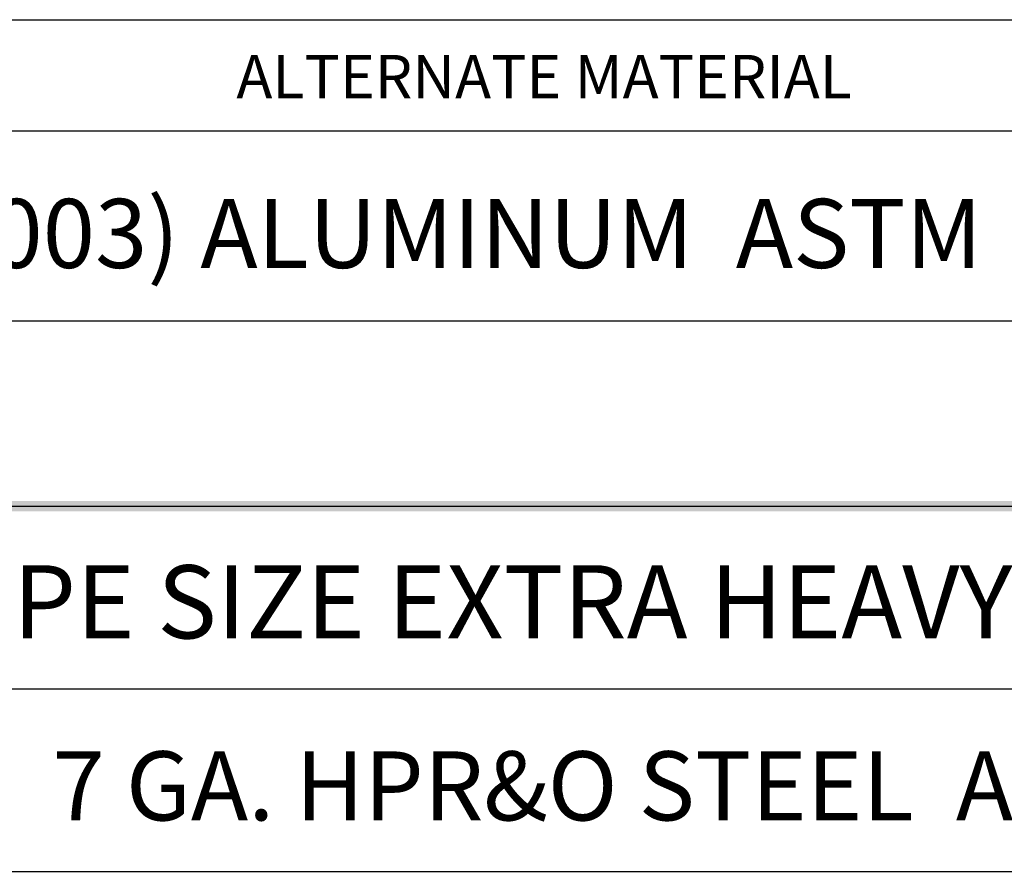
# Model space of a CAD drawing. Extents: x 21.4 to 32.3, y -20.6 to -6.5.
# Drawn here: x 26.4 to 28.1, y -19.1 to -17.6 of the extents above; entities that cross this region are included whole.
import ezdxf

# ---------------------------------------------------------------- set-up
doc = ezdxf.new("R2010")
doc.units = 0
doc.header["$MEASUREMENT"] = 0
doc.layers.get('0').update_dxf_attribs({"linetype": 'CONTINUOUS'})
doc.layers.add('DIM', color=1, linetype='CONTINUOUS')
doc.styles.add('BAVWM$0$STANDARD', font='txt')
doc.styles.add('STD', font='txt')

# ---------------------------------------------------------------- blocks, each defined once
blk = doc.blocks.new('BAVWM')
for p, q in [((4.2136, 2.7852), (9.3938, 2.7852)), ((4.2136, 2.6394), (9.3938, 2.6394)), ((4.2136, 2.3894), (9.3938, 2.3894)), ((3.9371, 2.1461), (9.383, 2.1461)), ((3.9371, 1.9061), (9.383, 1.9061)), ((5.1228, 1.6661), (9.383, 1.6661))]:
    blk.add_line(p, q)
blk.add_trace([(3.9303, 2.1529), (3.9438, 2.1394), (9.383, 2.1529), (9.383, 2.1394)])
at = {"style": 'BAVWM$0$STANDARD'}
blk.add_text('ALTERNATE MATERIAL', height=0.056955, dxfattribs=at).set_placement((5.4566, 2.6819))

msp = doc.modelspace()

# ---------------------------------------------------------------- block references
at = {"color": 7, "xscale": 1.3, "yscale": 1.3, "zscale": 1.3}
msp.add_blockref('BAVWM', (19.6993, -21.2202), dxfattribs=at)

# ---------------------------------------------------------------- texts
at = {"layer": 'DIM', "color": 7, "style": 'STD'}
for s, height, p in [('.190 (3003) ALUMINUM  ASTM B-209', 0.117965, (25.8804, -18.0235)), ('1-1/2" PIPE SIZE EXTRA HEAVY FLANGE W/(4) HOLES', 0.125, (25.7243, -18.6563)), ('7 GA. HPR&O STEEL  ASTM A-569', 0.117965, (26.4789, -18.9672))]:
    msp.add_text(s, height=height, dxfattribs=at).set_placement(p)

doc.saveas('drawing.dxf')
